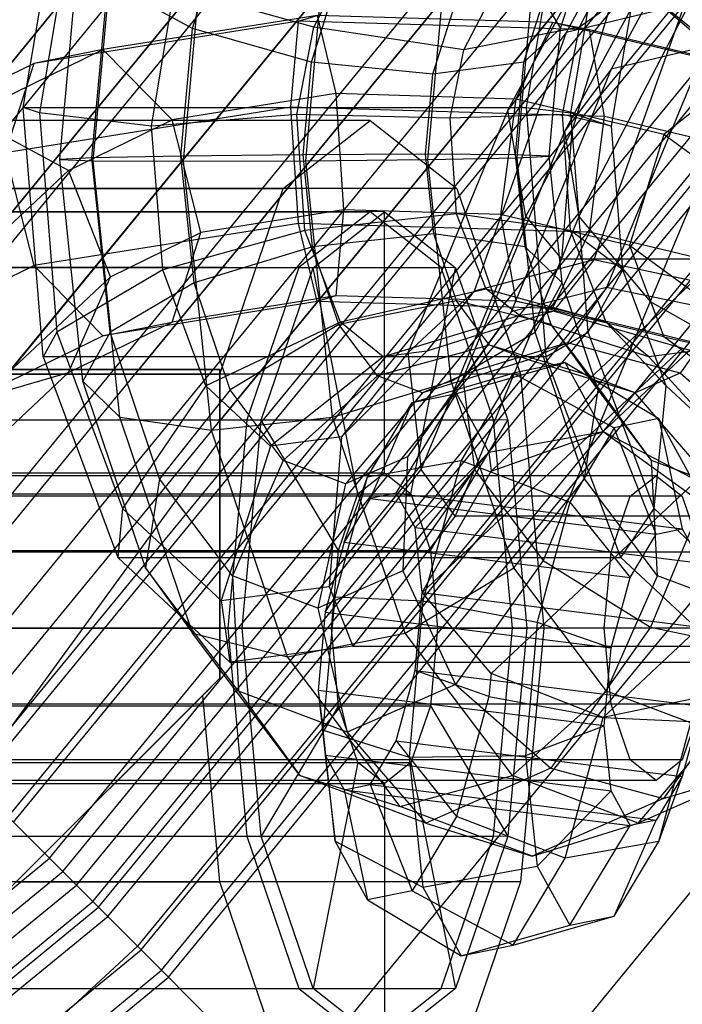
# Model space of a CAD drawing. Extents: x -1500 to 1500, y -3150 to 3150.
# Drawn here: x 298 to 319, y -303 to -271 of the extents above; entities that cross this region are included whole.
import ezdxf

# ---------------------------------------------------------------- set-up
doc = ezdxf.new("R2010")
doc.units = 0

msp = doc.modelspace()

# ---------------------------------------------------------------- linework, layer by layer
at = {"color": 4}
for p, q in [((286.08837, -286.08837, 616.689209), (336.404334, -224.77819, 616.689209)), ((336.404334, -224.77819, 647.639174), (289.033664, -282.499518, 647.639174)), ((286.967813, -286.967813, 644.636565), (337.43845, -225.469164, 644.636565)), ((286.967813, -286.967813, 619.691818), (337.43845, -225.469164, 619.691818)), ((288.31023, -288.31023, 615.736038), (339.016965, -226.523894, 615.736038)), ((339.016965, -226.523894, 648.592345), (293.079117, -282.499324, 648.592345)), ((288.758566, -288.758566, 645.404793), (339.544153, -226.87615, 645.404793)), ((288.758566, -288.758566, 618.92359), (339.544153, -226.87615, 618.92359)), ((290.620887, -290.620887, 615.414192), (341.734011, -228.339366, 615.414192)), ((290.620887, -290.620887, 645.664192), (341.734011, -228.339366, 645.664192)), ((290.620887, -290.620887, 618.664192), (341.734011, -228.339366, 618.664192)), ((341.734011, -228.339366, 648.914192), (297.286248, -282.499122, 648.914192)), ((292.483208, -292.483208, 645.404793), (343.923868, -229.802582, 645.404793)), ((292.483208, -292.483208, 618.92359), (343.923868, -229.802582, 618.92359)), ((292.931544, -292.931544, 615.736038), (344.451056, -230.154838, 615.736038)), ((344.451056, -230.154838, 648.592345), (301.493378, -282.498919, 648.592345)), ((294.273961, -294.273961, 644.636565), (346.029571, -231.209567, 644.636565)), ((294.273961, -294.273961, 619.691818), (346.029571, -231.209567, 619.691818)), ((295.153404, -295.153404, 616.689209), (347.063687, -231.900542, 616.689209)), ((347.063687, -231.900542, 647.639174), (304.151563, -284.189117, 647.639174)), ((295.924328, -295.924328, 643.389031), (347.970198, -232.506253, 643.389031)), ((295.924328, -295.924328, 620.939352), (347.970198, -232.506253, 620.939352)), ((297.201082, -297.201082, 646.091308), (349.471502, -233.509392, 646.091308)), ((297.201082, -297.201082, 618.237076), (349.471502, -233.509392, 618.237076)), ((297.370887, -297.370887, 641.710133), (349.671171, -233.642807, 641.710133)), ((297.370887, -297.370887, 622.61825), (349.671171, -233.642807, 622.61825)), ((298.558047, -298.558047, 639.66439), (351.067124, -234.575553, 639.66439)), ((298.558047, -298.558047, 624.663993), (351.067124, -234.575553, 624.663993)), ((298.995887, -298.995887, 644.00823), (351.581969, -234.919561, 644.00823)), ((298.995887, -298.995887, 620.320153), (351.581969, -234.919561, 620.320153)), ((299.440187, -299.440187, 637.330418), (352.10441, -235.268645, 637.330418)), ((299.440187, -299.440187, 626.997965), (352.10441, -235.268645, 626.997965)), ((299.983406, -299.983406, 634.797911), (352.743168, -235.69545, 634.797911)), ((299.983406, -299.983406, 629.530472), (352.743168, -235.69545, 629.530472)), ((300.166829, -300.166829, 632.164192), (352.95885, -235.839564, 632.164192)), ((300.468845, -300.468845, 641.469993), (353.313984, -236.076857, 641.469993)), ((300.468845, -300.468845, 622.85839), (353.313984, -236.076857, 622.85839)), ((301.563352, -301.563352, 638.574139), (354.600988, -236.936805, 638.574139)), ((301.563352, -301.563352, 625.754244), (354.600988, -236.936805, 625.754244)), ((302.237346, -302.237346, 635.431955), (355.393521, -237.466359, 635.431955)), ((302.237346, -302.237346, 628.896429), (355.393521, -237.466359, 628.896429)), ((302.464926, -302.464926, 632.164192), (355.661127, -237.645167, 632.164192)), ((309.090667, -274.325, 664.583566), (290.296814, -274.325, 671.423969)), ((306.239074, -276.559026, 656.748879), (309.090667, -274.325, 664.583566)), ((309.090667, -274.325, 664.583566), (311.942259, -276.559026, 672.418253)), ((287.445221, -276.559026, 663.589282), (306.239074, -276.559026, 656.748879)), ((311.942259, -276.559026, 672.418253), (293.148407, -276.559026, 679.258656)), ((304.151563, -282.6625, 651.01349), (306.239074, -276.559026, 656.748879)), ((311.942259, -276.559026, 672.418253), (314.02977, -282.6625, 678.153642)), ((290.296814, -277.325, 671.423969), (309.090667, -277.325, 664.583566)), ((309.090667, -277.325, 664.583566), (306.752104, -279.157103, 658.158418)), ((311.429229, -279.157103, 671.008714), (309.090667, -277.325, 664.583566)), ((287.958251, -279.157103, 664.998821), (306.752104, -279.157103, 658.158418)), ((292.635377, -279.157103, 677.849117), (311.429229, -279.157103, 671.008714)), ((306.752104, -279.157103, 658.158418), (305.040157, -284.1625, 653.454883)), ((313.141176, -284.1625, 675.712249), (311.429229, -279.157103, 671.008714)), ((304.151563, -282.498792, 651.01349), (285.35771, -282.499695, 657.853893)), ((285.35771, -282.6625, 657.853893), (304.151563, -282.6625, 651.01349)), ((314.02977, -282.6625, 678.153642), (295.235918, -282.6625, 684.994045)), ((297.286248, -282.499122, 648.914192), (301.493378, -282.498919, 648.592345)), ((301.493378, -282.498919, 648.592345), (304.151563, -282.498792, 647.966036)), ((304.151563, -282.498792, 651.01349), (304.151563, -282.6625, 651.01349)), ((304.151563, -284.189117, 647.639174), (304.151563, -282.498792, 647.966036)), ((304.151563, -282.498792, 647.966036), (304.151563, -282.498792, 651.01349)), ((304.151563, -282.6625, 651.01349), (304.151563, -292.646561, 651.01349)), ((314.02977, -282.6625, 678.153642), (314.793852, -291, 680.252941)), ((286.246305, -284.1625, 660.295286), (305.040157, -284.1625, 653.454883)), ((294.347324, -284.1625, 682.552652), (313.141176, -284.1625, 675.712249)), ((304.151563, -284.81563, 647.425701), (304.151563, -284.189117, 647.639174)), ((305.040157, -284.1625, 653.454883), (304.413541, -291, 651.733269)), ((313.767792, -291, 677.433863), (313.141176, -284.1625, 675.712249)), ((304.151563, -284.81563, 647.425701), (296.007718, -296.007718, 646.993387)), ((304.151563, -292.646561, 647.425701), (304.151563, -284.81563, 647.425701)), ((304.413541, -291, 651.733269), (285.619689, -291, 658.573672)), ((294.97394, -291, 684.274266), (313.767792, -291, 677.433863)), ((314.793852, -291, 680.252941), (296, -291, 687.093343)), ((304.413541, -291, 651.733269), (305.040157, -297.8375, 653.454883)), ((313.141176, -297.8375, 675.712249), (313.767792, -291, 677.433863)), ((314.793852, -291, 680.252941), (314.02977, -299.3375, 678.153642)), ((297.313021, -299.485102, 647.062679), (304.151563, -292.646561, 647.425701)), ((304.151563, -292.646561, 651.01349), (303.589855, -293.208268, 649.470211)), ((304.151563, -292.646561, 651.01349), (304.151563, -292.646561, 647.425701)), ((303.589855, -293.208268, 649.470211), (297.460623, -299.3375, 653.448792)), ((304.151563, -299.3375, 651.01349), (303.589855, -293.208268, 649.470211)), ((298.995887, -298.995887, 644.00823), (297.201082, -297.201082, 646.091308)), ((297.201082, -297.201082, 618.237076), (298.995887, -298.995887, 620.320153)), ((298.558047, -298.558047, 639.66439), (297.370887, -297.370887, 641.710133)), ((297.370887, -297.370887, 622.61825), (298.558047, -298.558047, 624.663993)), ((286.246305, -297.8375, 660.295286), (305.040157, -297.8375, 653.454883)), ((294.347324, -297.8375, 682.552652), (313.141176, -297.8375, 675.712249)), ((305.040157, -297.8375, 653.454883), (306.752104, -302.842897, 658.158418)), ((311.429229, -302.842897, 671.008714), (313.141176, -297.8375, 675.712249)), ((234.575553, -351.067124, 639.66439), (298.558047, -298.558047, 639.66439)), ((234.575553, -351.067124, 624.663993), (298.558047, -298.558047, 624.663993)), ((299.440187, -299.440187, 637.330418), (298.558047, -298.558047, 639.66439)), ((298.558047, -298.558047, 624.663993), (299.440187, -299.440187, 626.997965)), ((234.919561, -351.581969, 644.00823), (298.995887, -298.995887, 644.00823)), ((234.919561, -351.581969, 620.320153), (298.995887, -298.995887, 620.320153)), ((300.468845, -300.468845, 641.469993), (298.995887, -298.995887, 644.00823)), ((298.995887, -298.995887, 620.320153), (300.468845, -300.468845, 622.85839)), ((235.268645, -352.10441, 637.330418), (299.440187, -299.440187, 637.330418)), ((235.268645, -352.10441, 626.997965), (299.440187, -299.440187, 626.997965)), ((314.02977, -299.3375, 678.153642), (295.235918, -299.3375, 684.994045)), ((297.460623, -299.3375, 653.448792), (304.151563, -299.3375, 651.01349)), ((299.983406, -299.983406, 634.797911), (299.440187, -299.440187, 637.330418)), ((299.440187, -299.440187, 626.997965), (299.983406, -299.983406, 629.530472)), ((306.239074, -305.440974, 656.748879), (304.151563, -299.3375, 651.01349)), ((314.02977, -299.3375, 678.153642), (311.942259, -305.440974, 672.418253)), ((235.69545, -352.743168, 634.797911), (299.983406, -299.983406, 634.797911)), ((235.69545, -352.743168, 629.530472), (299.983406, -299.983406, 629.530472)), ((300.166829, -300.166829, 632.164192), (299.983406, -299.983406, 634.797911)), ((299.983406, -299.983406, 629.530472), (300.166829, -300.166829, 632.164192)), ((235.839564, -352.95885, 632.164192), (300.166829, -300.166829, 632.164192)), ((236.076857, -353.313984, 641.469993), (300.468845, -300.468845, 641.469993)), ((236.076857, -353.313984, 622.85839), (300.468845, -300.468845, 622.85839)), ((301.563352, -301.563352, 638.574139), (300.468845, -300.468845, 641.469993)), ((300.468845, -300.468845, 622.85839), (301.563352, -301.563352, 625.754244)), ((236.936805, -354.600988, 638.574139), (301.563352, -301.563352, 638.574139)), ((236.936805, -354.600988, 625.754244), (301.563352, -301.563352, 625.754244)), ((302.237346, -302.237346, 635.431955), (301.563352, -301.563352, 638.574139)), ((301.563352, -301.563352, 625.754244), (302.237346, -302.237346, 628.896429)), ((237.466359, -355.393521, 635.431955), (302.237346, -302.237346, 635.431955)), ((237.466359, -355.393521, 628.896429), (302.237346, -302.237346, 628.896429)), ((302.464926, -302.464926, 632.164192), (302.237346, -302.237346, 635.431955)), ((302.237346, -302.237346, 628.896429), (302.464926, -302.464926, 632.164192)), ((237.645167, -355.661127, 632.164192), (302.464926, -302.464926, 632.164192)), ((287.958251, -302.842897, 664.998821), (306.752104, -302.842897, 658.158418)), ((292.635377, -302.842897, 677.849117), (311.429229, -302.842897, 671.008714)), ((306.752104, -302.842897, 658.158418), (309.090667, -304.675, 664.583566)), ((309.090667, -304.675, 664.583566), (311.429229, -302.842897, 671.008714))]:
    msp.add_line(p, q, dxfattribs=at)
at = {"color": 0}
for p, q in [((341.734011, -228.339366, 672.164192), (290.620887, -290.620887, 672.164192)), ((341.734011, -228.339366, 592.164192), (290.620887, -290.620887, 592.164192)), ((348.222478, -232.674821, 671.395603), (296.138875, -296.138875, 671.395603)), ((348.222478, -232.674821, 592.93278), (296.138875, -296.138875, 592.93278)), ((354.461596, -236.843667, 669.119373), (301.444809, -301.444809, 669.119373)), ((354.461596, -236.843667, 595.20901), (301.444809, -301.444809, 595.20901)), ((360.211601, -240.685697, 665.422976), (306.334786, -306.334786, 665.422976)), ((360.211601, -240.685697, 598.905407), (306.334786, -306.334786, 598.905407)), ((365.251523, -244.053265, 660.448463), (310.620887, -310.620887, 660.448463)), ((365.251523, -244.053265, 603.87992), (310.620887, -310.620887, 603.87992)), ((319.757079, -263.620429, 728.108776), (315.526561, -271.434644, 720.539154)), ((321.609611, -264.142531, 729.373721), (317.007644, -272.642849, 721.139472)), ((297.69458, -273.901001, 697.782962), (299.006208, -266.052986, 700.129844)), ((315.529054, -266.052986, 690.895537), (314.217427, -273.901001, 688.548655)), ((313.616641, -273.987881, 724.624433), (317.757353, -266.339549, 732.033366)), ((302.953863, -275.659038, 687.794112), (303.755172, -266.769331, 689.227885)), ((319.834876, -266.640984, 732.20035), (315.479709, -274.685439, 724.407695)), ((299.382215, -267.175358, 701.901098), (298.229093, -274.074971, 699.837828)), ((299.995266, -275.64401, 690.699405), (300.75876, -267.173826, 692.065515)), ((306.978643, -275.64401, 686.796527), (307.742136, -267.173826, 688.162638)), ((315.687534, -274.074971, 690.080635), (316.840657, -267.175358, 692.143905)), ((303.252575, -271.298113, 702.529815), (304.384854, -267.721524, 704.55579)), ((315.348138, -271.298113, 695.769833), (316.480417, -267.721524, 697.795808)), ((317.905257, -267.52497, 733.17443), (315.720651, -274.671961, 731.135287)), ((298.895605, -275.602955, 694.733935), (299.555785, -268.278925, 695.915189)), ((310.991168, -275.602955, 687.973953), (311.651348, -268.278925, 689.155207)), ((307.236584, -271.254691, 705.705987), (308.290805, -269.243155, 707.592293)), ((315.965804, -271.254691, 700.82739), (317.020025, -269.243155, 702.713696)), ((299.949533, -275.546872, 698.816654), (300.468585, -269.788519, 699.745388)), ((303.252575, -271.298113, 702.529815), (300.468585, -269.788519, 699.745388)), ((301.904362, -274.509898, 703.667777), (302.661222, -269.981288, 705.022019)), ((307.236584, -271.254691, 705.705987), (302.661222, -269.981288, 705.022019)), ((307.161787, -272.403213, 703.522384), (307.984534, -269.804359, 704.994516)), ((313.916286, -275.546872, 691.0109), (314.435338, -269.788519, 691.939634)), ((314.145164, -272.403213, 699.619507), (314.967911, -269.804359, 701.091639)), ((314.435338, -269.788519, 691.939634), (315.348138, -271.298113, 695.769833)), ((319.918395, -269.824323, 734.546725), (315.948603, -277.475669, 727.443619)), ((317.780676, -269.981288, 696.572042), (315.965804, -271.254691, 700.82739)), ((317.023815, -274.509898, 695.217799), (317.780676, -269.981288, 696.572042)), ((318.087027, -270.03741, 742.535518), (324.166988, -275.276323, 741.722232)), ((323.981163, -274.806444, 740.224635), (318.087027, -270.03741, 742.535518)), ((311.148751, -272.807707, 702.457137), (311.858202, -270.566729, 703.726549)), ((312.166436, -272.006538, 704.27807), (312.980852, -270.452568, 705.735296)), ((319.420756, -270.500094, 717.258148), (315.526561, -271.434644, 720.539154)), ((319.420756, -270.500094, 717.258148), (316.439711, -278.90097, 711.924196)), ((307.349622, -270.874775, 706.536407), (300.31253, -271.997097, 703.452853)), ((306.735683, -271.06007, 710.309126), (307.349622, -270.874775, 706.536407)), ((315.084647, -271.106229, 705.900492), (307.349622, -270.874775, 706.536407)), ((307.349622, -270.874775, 706.536407), (307.963561, -273.441776, 703.765443)), ((306.735683, -271.06007, 710.309126), (298.039933, -272.446926, 706.498771)), ((302.874651, -275.490789, 701.853601), (303.252575, -271.298113, 702.529815)), ((307.161787, -272.403213, 703.522384), (303.252575, -271.298113, 702.529815)), ((306.481381, -273.889118, 712.873591), (306.735683, -271.06007, 710.309126)), ((306.680193, -274.126716, 704.710443), (307.236584, -271.254691, 705.705987)), ((316.293871, -271.346078, 709.523324), (306.735683, -271.06007, 710.309126)), ((312.166436, -272.006538, 704.27807), (307.236584, -271.254691, 705.705987)), ((315.965804, -271.254691, 700.82739), (312.166436, -272.006538, 704.27807)), ((315.084647, -271.106229, 705.900492), (313.875423, -273.618676, 703.279414)), ((315.348138, -271.298113, 695.769833), (314.145164, -272.403213, 699.619507)), ((314.970215, -275.490789, 695.093619), (315.348138, -271.298113, 695.769833)), ((316.293871, -271.346078, 709.523324), (315.084647, -271.106229, 705.900492)), ((321.445011, -272.629442, 701.7155), (315.084647, -271.106229, 705.900492)), ((315.409414, -274.126716, 699.831846), (315.965804, -271.254691, 700.82739)), ((316.794747, -274.197723, 712.025704), (316.293871, -271.346078, 709.523324)), ((324.153387, -273.228315, 704.35192), (316.293871, -271.346078, 709.523324)), ((315.526561, -271.434644, 720.539154), (312.507315, -279.928077, 715.136849)), ((315.526561, -271.434644, 720.539154), (313.616641, -273.987881, 724.624433)), ((295.858955, -274.17247, 697.476066), (300.31253, -271.997097, 703.452853)), ((300.31253, -271.997097, 703.452853), (298.039933, -272.446926, 706.498771)), ((302.585128, -274.299564, 701.408689), (300.31253, -271.997097, 703.452853)), ((311.716224, -274.243254, 703.47251), (312.166436, -272.006538, 704.27807)), ((320.123001, -271.895209, 718.514666), (316.857685, -279.806748, 712.672072)), ((320.123001, -271.895209, 718.514666), (317.007644, -272.642849, 721.139472)), ((321.689781, -272.135138, 735.519311), (318.288687, -280.265898, 729.43377)), ((292.53664, -275.135039, 699.113241), (298.039933, -272.446926, 706.498771)), ((298.039933, -272.446926, 706.498771), (297.098592, -275.385547, 708.762186)), ((306.887177, -275.449733, 703.031027), (307.161787, -272.403213, 703.522384)), ((311.148751, -272.807707, 702.457137), (307.161787, -272.403213, 703.522384)), ((314.145164, -272.403213, 699.619507), (311.148751, -272.807707, 702.457137)), ((317.007644, -272.642849, 721.139472), (313.720238, -280.607913, 715.25735)), ((313.870553, -275.449733, 699.12815), (314.145164, -272.403213, 699.619507)), ((317.007644, -272.642849, 721.139472), (315.479709, -274.685439, 724.407695)), ((321.445011, -272.629442, 701.7155), (318.736635, -274.782864, 700.080834)), ((310.911956, -275.434706, 702.033442), (311.148751, -272.807707, 702.457137)), ((307.963561, -273.441776, 703.765443), (302.585128, -274.299564, 701.408689)), ((313.875423, -273.618676, 703.279414), (307.963561, -273.441776, 703.765443)), ((307.963561, -273.441776, 703.765443), (308.217863, -277.257358, 703.619425)), ((313.875423, -273.618676, 703.279414), (313.374546, -277.411661, 703.195482)), ((318.736635, -274.782864, 700.080834), (313.875423, -273.618676, 703.279414)), ((306.481381, -273.889118, 712.873591), (297.098592, -275.385547, 708.762186)), ((298.229093, -274.074971, 699.837828), (297.69458, -273.901001, 697.782962)), ((298.343733, -282.089347, 698.944484), (297.69458, -273.901001, 697.782962)), ((297.69458, -273.901001, 697.782962), (314.217427, -273.901001, 688.548655)), ((316.794747, -274.197723, 712.025704), (306.481381, -273.889118, 712.873591)), ((306.735683, -277.7047, 712.727574), (306.481381, -273.889118, 712.873591)), ((314.217427, -273.901001, 688.548655), (315.687534, -274.074971, 690.080635)), ((314.217427, -273.901001, 688.548655), (314.866579, -282.089347, 689.710178)), ((299.18127, -275.962196, 696.840644), (295.858955, -274.17247, 697.476066)), ((298.229093, -274.074971, 699.837828), (298.799798, -281.273789, 700.858985)), ((301.904362, -274.509898, 703.667777), (298.229093, -274.074971, 699.837828)), ((306.680193, -274.126716, 704.710443), (301.904362, -274.509898, 703.667777)), ((306.940814, -277.94009, 705.176769), (306.680193, -274.126716, 704.710443)), ((311.716224, -274.243254, 703.47251), (306.680193, -274.126716, 704.710443)), ((313.616641, -273.987881, 724.624433), (310.329003, -281.953506, 718.741897)), ((315.409414, -274.126716, 699.831846), (311.716224, -274.243254, 703.47251)), ((311.924295, -277.39377, 703.844809), (311.716224, -274.243254, 703.47251)), ((314.202759, -277.475669, 728.419338), (313.616641, -273.987881, 724.624433)), ((315.670035, -277.94009, 700.298172), (315.409414, -274.126716, 699.831846)), ((317.023815, -274.509898, 695.217799), (315.409414, -274.126716, 699.831846)), ((316.258239, -281.273789, 691.101792), (315.687534, -274.074971, 690.080635)), ((315.687534, -274.074971, 690.080635), (317.023815, -274.509898, 695.217799)), ((316.293871, -277.990709, 711.941772), (316.794747, -274.197723, 712.025704)), ((325.275233, -276.228673, 706.445715), (316.794747, -274.197723, 712.025704)), ((299.18127, -275.962196, 696.840644), (302.585128, -274.299564, 701.408689)), ((302.278948, -279.234893, 704.33802), (301.904362, -274.509898, 703.667777)), ((303.526469, -278.005573, 701.563722), (302.585128, -274.299564, 701.408689)), ((317.398402, -279.234893, 695.888043), (317.023815, -274.509898, 695.217799)), ((315.479709, -274.685439, 724.407695), (312.131948, -282.796736, 718.417582)), ((314.202759, -277.475669, 728.419338), (315.720651, -274.671961, 731.135287)), ((315.720651, -274.671961, 731.135287), (315.372801, -278.870784, 729.414414)), ((315.479709, -274.685439, 724.407695), (315.948603, -277.475669, 727.443619)), ((318.736635, -274.782864, 700.080834), (317.614789, -278.427136, 700.405487)), ((321.24464, -276.622396, 695.02676), (318.736635, -274.782864, 700.080834)), ((297.098592, -275.385547, 708.762186), (298.039933, -279.091556, 708.917219)), ((299.949533, -275.546872, 698.816654), (298.895605, -275.602955, 694.733935)), ((302.874651, -275.490789, 701.853601), (299.949533, -275.546872, 698.816654)), ((300.545642, -281.273789, 699.883266), (299.949533, -275.546872, 698.816654)), ((306.887177, -275.449733, 703.031027), (302.874651, -275.490789, 701.853601)), ((303.30868, -279.660576, 702.630204), (302.874651, -275.490789, 701.853601)), ((310.911956, -275.434706, 702.033442), (306.887177, -275.449733, 703.031027)), ((307.202555, -278.479623, 703.595329), (306.887177, -275.449733, 703.031027)), ((311.183905, -278.047364, 702.520038), (310.911956, -275.434706, 702.033442)), ((313.870553, -275.449733, 699.12815), (310.911956, -275.434706, 702.033442)), ((310.991168, -275.602955, 687.973953), (313.916286, -275.546872, 691.0109)), ((314.185931, -278.479623, 699.692452), (313.870553, -275.449733, 699.12815)), ((314.970215, -275.490789, 695.093619), (313.870553, -275.449733, 699.12815)), ((313.916286, -275.546872, 691.0109), (314.970215, -275.490789, 695.093619)), ((314.512395, -281.273789, 692.077511), (313.916286, -275.546872, 691.0109)), ((315.404243, -279.660576, 695.870222), (314.970215, -275.490789, 695.093619)), ((299.653794, -282.887002, 696.090555), (298.895605, -275.602955, 694.733935)), ((298.895605, -275.602955, 694.733935), (299.995266, -275.64401, 690.699405)), ((300.872106, -284.067955, 692.268325), (299.995266, -275.64401, 690.699405)), ((299.995266, -275.64401, 690.699405), (302.953863, -275.659038, 687.794112)), ((302.953863, -275.659038, 687.794112), (306.978643, -275.64401, 686.796527)), ((303.874132, -284.500214, 689.440739), (302.953863, -275.659038, 687.794112)), ((306.978643, -275.64401, 686.796527), (310.991168, -275.602955, 687.973953)), ((307.855482, -284.067955, 688.365447), (306.978643, -275.64401, 686.796527)), ((311.749357, -282.887002, 689.330573), (310.991168, -275.602955, 687.973953)), ((299.18127, -275.962196, 696.840644), (291.51598, -283.165213, 677.050518)), ((300.557418, -279.455822, 697.579197), (299.18127, -275.962196, 696.840644)), ((309.560513, -277.33, 664.412556), (289.826968, -277.3, 671.594979)), ((308.217863, -277.257358, 703.619425), (303.526469, -278.005573, 701.563722)), ((311.924295, -277.39377, 703.844809), (306.940814, -277.94009, 705.176769)), ((307.222805, -279.161433, 657.989757), (309.560513, -277.33, 664.412556)), ((308.217863, -277.257358, 703.619425), (307.963561, -280.086406, 706.18389)), ((313.374546, -277.411661, 703.195482), (308.217863, -277.257358, 703.619425)), ((309.560513, -285.9, 664.412556), (309.560513, -277.33, 664.412556)), ((309.560513, -277.33, 664.412556), (311.898221, -279.161433, 670.835355)), ((310.772552, -285.786723, 722.281707), (314.202759, -277.475669, 728.419338)), ((312.898084, -279.868332, 705.5872), (311.924295, -277.39377, 703.844809)), ((315.670035, -277.94009, 700.298172), (311.924295, -277.39377, 703.844809)), ((315.948603, -277.475669, 727.443619), (312.518396, -285.786723, 721.305987)), ((317.614789, -278.427136, 700.405487), (313.374546, -277.411661, 703.195482)), ((313.374546, -277.411661, 703.195482), (313.875423, -280.263306, 705.697862)), ((314.202759, -277.475669, 728.419338), (315.372801, -278.870784, 729.414414)), ((315.948603, -277.475669, 727.443619), (318.288687, -280.265898, 729.43377)), ((306.735683, -277.7047, 712.727574), (298.039933, -279.091556, 708.917219)), ((307.349622, -280.271701, 709.956609), (306.735683, -277.7047, 712.727574)), ((316.293871, -277.990709, 711.941772), (306.735683, -277.7047, 712.727574)), ((316.751111, -284.540265, 668.990782), (324.049734, -277.681803, 687.834252)), ((300.557418, -279.455822, 697.579197), (303.526469, -278.005573, 701.563722)), ((306.940814, -277.94009, 705.176769), (302.278948, -279.234893, 704.33802)), ((302.585128, -280.944194, 703.827137), (303.526469, -278.005573, 701.563722)), ((308.113458, -280.948357, 707.274968), (306.940814, -277.94009, 705.176769)), ((311.183905, -278.047364, 702.520038), (307.202555, -278.479623, 703.595329)), ((311.923152, -280.247504, 703.842764), (311.183905, -278.047364, 702.520038)), ((314.185931, -278.479623, 699.692452), (311.183905, -278.047364, 702.520038)), ((315.084647, -280.503155, 709.320693), (316.293871, -277.990709, 711.941772)), ((316.842679, -280.948357, 702.396372), (315.670035, -277.94009, 700.298172)), ((317.398402, -279.234893, 695.888043), (315.670035, -277.94009, 700.298172)), ((324.153387, -279.872946, 706.770368), (316.293871, -277.990709, 711.941772)), ((307.202555, -278.479623, 703.595329), (303.30868, -279.660576, 702.630204)), ((308.059857, -281.031118, 705.12929), (307.202555, -278.479623, 703.595329)), ((315.043233, -281.031118, 701.226413), (314.185931, -278.479623, 699.692452)), ((315.404243, -279.660576, 695.870222), (314.185931, -278.479623, 699.692452)), ((319.802422, -280.031688, 695.997018), (317.614789, -278.427136, 700.405487)), ((317.614789, -278.427136, 700.405487), (318.736635, -281.427494, 702.499282)), ((313.062128, -285.847389, 669.681301), (320.727419, -278.644372, 689.471427)), ((292.53664, -281.779669, 701.531689), (298.039933, -279.091556, 708.917219)), ((298.039933, -279.091556, 708.917219), (300.31253, -281.394023, 706.873055)), ((315.372801, -278.870784, 729.414414), (311.885567, -287.320009, 723.174744)), ((316.439711, -278.90097, 711.924196), (312.507315, -279.928077, 715.136849)), ((316.439711, -278.90097, 711.924196), (315.110665, -280.58944, 709.546147)), ((315.372801, -278.870784, 729.414414), (331.895647, -278.870784, 720.180107)), ((321.236536, -279.928077, 710.258253), (316.439711, -278.90097, 711.924196)), ((307.222805, -279.161433, 657.989757), (287.48413, -279.135452, 665.158085)), ((311.898221, -279.161433, 670.835355), (292.169806, -279.135452, 678.031873)), ((302.278948, -279.234893, 704.33802), (298.799798, -281.273789, 700.858985)), ((303.696427, -283.039254, 706.8743), (302.278948, -279.234893, 704.33802)), ((305.511484, -284.165, 653.287942), (307.222805, -279.161433, 657.989757)), ((308.688361, -286.58327, 662.01634), (307.222805, -279.161433, 657.989757)), ((310.432664, -286.58327, 666.808772), (311.898221, -279.161433, 670.835355)), ((311.898221, -279.161433, 670.835355), (313.609541, -284.165, 675.53717)), ((316.258239, -281.273789, 691.101792), (317.398402, -279.234893, 695.888043)), ((318.81588, -283.039254, 698.424322), (317.398402, -279.234893, 695.888043)), ((292.006915, -287.490667, 675.503642), (300.557418, -279.455822, 697.579197)), ((299.18127, -282.606827, 699.259092), (300.557418, -279.455822, 697.579197)), ((303.30868, -279.660576, 702.630204), (300.545642, -281.273789, 699.883266)), ((304.488514, -283.171989, 704.741268), (303.30868, -279.660576, 702.630204)), ((314.512395, -281.273789, 692.077511), (315.404243, -279.660576, 695.870222)), ((316.584077, -283.171989, 697.981286), (315.404243, -279.660576, 695.870222)), ((307.963561, -280.086406, 706.18389), (302.585128, -280.944194, 703.827137)), ((307.963561, -280.086406, 706.18389), (307.349622, -280.271701, 709.956609)), ((313.875423, -280.263306, 705.697862), (307.963561, -280.086406, 706.18389)), ((312.898084, -279.868332, 705.5872), (308.113458, -280.948357, 707.274968)), ((312.507315, -279.928077, 715.136849), (310.329003, -281.953506, 718.741897)), ((312.507315, -279.928077, 715.136849), (310.951148, -281.90509, 712.352416)), ((314.00026, -280.734645, 707.559312), (312.898084, -279.868332, 705.5872)), ((316.842679, -280.948357, 702.396372), (312.898084, -279.868332, 705.5872)), ((316.857685, -279.806748, 712.672072), (313.720238, -280.607913, 715.25735)), ((316.857685, -279.806748, 712.672072), (315.57322, -281.623338, 710.373792)), ((320.703614, -280.607913, 711.354472), (316.857685, -279.806748, 712.672072)), ((307.349622, -280.271701, 709.956609), (300.31253, -281.394023, 706.873055)), ((315.084647, -280.503155, 709.320693), (307.349622, -280.271701, 709.956609)), ((311.923152, -280.247504, 703.842764), (308.059857, -281.031118, 705.12929)), ((313.017034, -281.699821, 705.800035), (311.923152, -280.247504, 703.842764)), ((315.043233, -281.031118, 701.226413), (311.923152, -280.247504, 703.842764)), ((318.736635, -281.427494, 702.499282), (313.875423, -280.263306, 705.697862)), ((313.875423, -280.263306, 705.697862), (315.084647, -280.503155, 709.320693)), ((318.288687, -280.265898, 729.43377), (314.776035, -288.77671, 723.14862)), ((318.288687, -280.265898, 729.43377), (321.872938, -282.308489, 729.844889)), ((314.00026, -280.734645, 707.559312), (309.513783, -282.093051, 709.780556)), ((315.110665, -280.58944, 709.546147), (310.951148, -281.90509, 712.352416)), ((313.720238, -280.607913, 715.25735), (312.131948, -282.796736, 718.417582)), ((313.720238, -280.607913, 715.25735), (312.292827, -282.626666, 712.703299)), ((315.110665, -280.58944, 709.546147), (314.00026, -280.734645, 707.559312)), ((318.243004, -282.093051, 704.901959), (314.00026, -280.734645, 707.559312)), ((321.445011, -282.026368, 705.135702), (315.084647, -280.503155, 709.320693)), ((319.680368, -281.90509, 707.473819), (315.110665, -280.58944, 709.546147)), ((320.703614, -280.607913, 711.354472), (319.276204, -282.626666, 708.800421)), ((299.18127, -282.606827, 699.259092), (302.585128, -280.944194, 703.827137)), ((300.31253, -281.394023, 706.873055), (302.585128, -280.944194, 703.827137)), ((308.113458, -280.948357, 707.274968), (303.696427, -283.039254, 706.8743)), ((308.059857, -281.031118, 705.12929), (304.488514, -283.171989, 704.741268)), ((309.328427, -282.715364, 707.39913), (308.059857, -281.031118, 705.12929)), ((309.513783, -282.093051, 709.780556), (308.113458, -280.948357, 707.274968)), ((316.311804, -282.715364, 703.496253), (315.043233, -281.031118, 701.226413)), ((316.584077, -283.171989, 697.981286), (315.043233, -281.031118, 701.226413)), ((318.243004, -282.093051, 704.901959), (316.842679, -280.948357, 702.396372)), ((318.81588, -283.039254, 698.424322), (316.842679, -280.948357, 702.396372)), ((295.858955, -283.569396, 700.896267), (300.31253, -281.394023, 706.873055)), ((298.799798, -281.273789, 700.858985), (298.343733, -282.089347, 698.944484)), ((298.799798, -281.273789, 700.858985), (300.959413, -287.069964, 704.723161)), ((300.545642, -281.273789, 699.883266), (299.653794, -282.887002, 696.090555)), ((302.166063, -286.096474, 702.782668), (300.545642, -281.273789, 699.883266)), ((311.749357, -282.887002, 689.330573), (314.512395, -281.273789, 692.077511)), ((316.132816, -286.096474, 694.976913), (314.512395, -281.273789, 692.077511)), ((314.866579, -282.089347, 689.710178), (316.258239, -281.273789, 691.101792)), ((318.417854, -287.069964, 694.965968), (316.258239, -281.273789, 691.101792)), ((313.017034, -281.699821, 705.800035), (309.328427, -282.715364, 707.39913)), ((315.57322, -281.623338, 710.373792), (312.292827, -282.626666, 712.703299)), ((314.29884, -282.182977, 708.093557), (313.017034, -281.699821, 705.800035)), ((316.311804, -282.715364, 703.496253), (313.017034, -281.699821, 705.800035)), ((315.57322, -281.623338, 710.373792), (314.29884, -282.182977, 708.093557)), ((319.276204, -282.626666, 708.800421), (315.57322, -281.623338, 710.373792)), ((321.24464, -283.267026, 697.445208), (318.736635, -281.427494, 702.499282)), ((318.736635, -281.427494, 702.499282), (321.445011, -282.026368, 705.135702)), ((310.951148, -281.90509, 712.352416), (308.15233, -284.718833, 714.8472)), ((310.329003, -281.953506, 718.741897), (308.15233, -284.718833, 714.8472)), ((310.951148, -281.90509, 712.352416), (309.513783, -282.093051, 709.780556)), ((310.329003, -281.953506, 718.741897), (310.772552, -285.786723, 722.281707)), ((319.351271, -281.795377, 691.151321), (310.800767, -289.830222, 669.075766)), ((319.680368, -281.90509, 707.473819), (318.243004, -282.093051, 704.901959)), ((298.343733, -282.089347, 698.944484), (300.800202, -288.682248, 703.339819)), ((314.866579, -282.089347, 689.710178), (298.343733, -282.089347, 698.944484)), ((309.513783, -282.093051, 709.780556), (305.821696, -285.023605, 710.677022)), ((314.29884, -282.182977, 708.093557), (310.814933, -283.275678, 710.058919)), ((311.926477, -283.29067, 665.430308), (315.49923, -282.277134, 664.506815)), ((315.49923, -282.277134, 664.506815), (313.78913, -282.625154, 659.633484)), ((317.79831, -283.275678, 706.156042), (314.29884, -282.182977, 708.093557)), ((317.323049, -288.682248, 694.105512), (314.866579, -282.089347, 689.710178)), ((316.751111, -284.540265, 668.990782), (315.49923, -282.277134, 664.506815)), ((315.49923, -282.277134, 664.506815), (318.571107, -284.117827, 663.157711)), ((320.94115, -285.023605, 702.227045), (318.243004, -282.093051, 704.901959)), ((321.872938, -282.308489, 729.844889), (318.299932, -290.965532, 723.451748)), ((291.51598, -289.809843, 679.468966), (299.18127, -282.606827, 699.259092)), ((295.858955, -283.569396, 700.896267), (299.18127, -282.606827, 699.259092)), ((312.292827, -282.626666, 712.703299), (310.314003, -285.367812, 715.164753)), ((310.466815, -283.587723, 661.27066), (313.78913, -282.625154, 659.633484)), ((312.292827, -282.626666, 712.703299), (310.814933, -283.275678, 710.058919)), ((313.78913, -282.625154, 659.633484), (312.079029, -285.491072, 655.676593)), ((313.78913, -282.625154, 659.633484), (317.111445, -284.414881, 658.998062)), ((319.276204, -282.626666, 708.800421), (317.79831, -283.275678, 706.156042)), ((322.409566, -285.367812, 708.404771), (319.276204, -282.626666, 708.800421)), ((301.714802, -289.020958, 699.778295), (299.653794, -282.887002, 696.090555)), ((299.653794, -282.887002, 696.090555), (300.872106, -284.067955, 692.268325)), ((309.328427, -282.715364, 707.39913), (306.234344, -285.489879, 707.865062)), ((307.855482, -284.067955, 688.365447), (311.749357, -282.887002, 689.330573)), ((310.814933, -283.275678, 710.058919), (309.328427, -282.715364, 707.39913)), ((312.131948, -282.796736, 718.417582), (310.314003, -285.367812, 715.164753)), ((313.810365, -289.020958, 693.018313), (311.749357, -282.887002, 689.330573)), ((312.131948, -282.796736, 718.417582), (312.518396, -285.786723, 721.305987)), ((317.79831, -283.275678, 706.156042), (316.311804, -282.715364, 703.496253)), ((318.329907, -285.489879, 701.10508), (316.311804, -282.715364, 703.496253)), ((303.696427, -283.039254, 706.8743), (300.959413, -287.069964, 704.723161)), ((304.488514, -283.171989, 704.741268), (302.166063, -286.096474, 702.782668)), ((305.821696, -285.023605, 710.677022), (303.696427, -283.039254, 706.8743)), ((306.234344, -285.489879, 707.865062), (304.488514, -283.171989, 704.741268)), ((310.814933, -283.275678, 710.058919), (308.280099, -286.260993, 711.525511)), ((309.945717, -286.564718, 665.38722), (311.926477, -283.29067, 665.430308)), ((310.466815, -283.587723, 661.27066), (311.926477, -283.29067, 665.430308)), ((311.926477, -283.29067, 665.430308), (312.995024, -285.222373, 669.257613)), ((316.132816, -286.096474, 694.976913), (316.584077, -283.171989, 697.981286)), ((318.329907, -285.489879, 701.10508), (316.584077, -283.171989, 697.981286)), ((320.375663, -286.260993, 704.765529), (317.79831, -283.275678, 706.156042)), ((318.417854, -287.069964, 694.965968), (318.81588, -283.039254, 698.424322)), ((320.94115, -285.023605, 702.227045), (318.81588, -283.039254, 698.424322)), ((309.007152, -286.033937, 657.893242), (310.466815, -283.587723, 661.27066)), ((310.466815, -283.587723, 661.27066), (309.090667, -286.738728, 662.950554)), ((305.511484, -284.165, 653.287942), (285.769053, -284.15, 660.445951)), ((313.609541, -284.165, 675.53717), (293.884882, -284.15, 682.744007)), ((303.255646, -291.16183, 696.533168), (300.872106, -284.067955, 692.268325)), ((300.872106, -284.067955, 692.268325), (303.874132, -284.500214, 689.440739)), ((303.874132, -284.500214, 689.440739), (307.855482, -284.067955, 688.365447)), ((304.885097, -291, 651.566958), (305.511484, -284.165, 653.287942)), ((308.049902, -288.45, 660.262188), (305.511484, -284.165, 653.287942)), ((310.239023, -291.16183, 692.630291), (307.855482, -284.067955, 688.365447)), ((311.071123, -288.45, 668.562924), (313.609541, -284.165, 675.53717)), ((313.609541, -284.165, 675.53717), (314.235928, -291, 677.258154)), ((318.571107, -284.117827, 663.157711), (317.111445, -284.414881, 658.998062)), ((319.639654, -286.04953, 666.985015), (318.571107, -284.117827, 663.157711)), ((318.571107, -284.117827, 663.157711), (319.342643, -287.734496, 662.173282)), ((306.375728, -291.945443, 693.916817), (303.874132, -284.500214, 689.440739)), ((312.995024, -285.222373, 669.257613), (316.751111, -284.540265, 668.990782)), ((313.062128, -285.847389, 669.681301), (316.751111, -284.540265, 668.990782)), ((317.111445, -284.414881, 658.998062), (315.651782, -286.861095, 655.620645)), ((316.751111, -284.540265, 668.990782), (319.706759, -286.674547, 667.408704)), ((316.751111, -284.540265, 668.990782), (319.639654, -286.04953, 666.985015)), ((318.487593, -287.908506, 659.736616), (317.111445, -284.414881, 658.998062)), ((308.15233, -284.718833, 714.8472), (305.821696, -285.023605, 710.677022)), ((308.15233, -284.718833, 714.8472), (307.748253, -289.628906, 716.870359)), ((305.821696, -285.023605, 710.677022), (304.197391, -290.093244, 710.51684)), ((310.571657, -287.696284, 667.629203), (312.995024, -285.222373, 669.257613)), ((312.995024, -285.222373, 669.257613), (313.062128, -285.847389, 669.681301)), ((306.234344, -285.489879, 707.865062), (304.56384, -289.279936, 707.072985)), ((308.280099, -286.260993, 711.525511), (306.234344, -285.489879, 707.865062)), ((310.314003, -285.367812, 715.164753), (308.280099, -286.260993, 711.525511)), ((309.007152, -286.033937, 657.893242), (312.079029, -285.491072, 655.676593)), ((310.314003, -285.367812, 715.164753), (310.166973, -289.112285, 717.09861)), ((312.079029, -285.491072, 655.676593), (310.827148, -290.106969, 653.696388)), ((312.079029, -285.491072, 655.676593), (315.651782, -286.861095, 655.620645)), ((320.727419, -285.289002, 691.889875), (313.062128, -292.492019, 672.099749)), ((320.375663, -286.260993, 704.765529), (318.329907, -285.489879, 701.10508)), ((318.530593, -289.279936, 699.26723), (318.329907, -285.489879, 701.10508)), ((289.826968, -285.9, 671.594979), (309.560513, -285.9, 664.412556)), ((307.748253, -289.628906, 716.870359), (310.772552, -285.786723, 722.281707)), ((308.688361, -286.58327, 662.01634), (309.560513, -285.9, 664.412556)), ((309.560513, -285.9, 664.412556), (310.432664, -286.58327, 666.808772)), ((312.518396, -285.786723, 721.305987), (310.166973, -289.112285, 717.09861)), ((311.885567, -287.320009, 723.174744), (310.772552, -285.786723, 722.281707)), ((310.800767, -289.830222, 669.075766), (313.062128, -285.847389, 669.681301)), ((312.518396, -285.786723, 721.305987), (314.776035, -288.77671, 723.14862)), ((318.487593, -286, 661.163365), (280.899888, -286, 674.84417)), ((302.166063, -286.096474, 702.782668), (301.714802, -289.020958, 699.778295)), ((304.56384, -289.279936, 707.072985), (302.166063, -286.096474, 702.782668)), ((307.938605, -289.973852, 656.203031), (309.007152, -286.033937, 657.893242)), ((308.235616, -288.171687, 660.972108), (309.007152, -286.033937, 657.893242)), ((313.810365, -289.020958, 693.018313), (316.132816, -286.096474, 694.976913)), ((318.530593, -289.279936, 699.26723), (316.132816, -286.096474, 694.976913)), ((317.632542, -286.669873, 658.814133), (318.487593, -286, 661.163365)), ((318.487593, -286, 661.163365), (319.342643, -286.669873, 663.512596)), ((308.280099, -286.260993, 711.525511), (307.373545, -290.339009, 712.10036)), ((309.945717, -286.564718, 665.38722), (309.090667, -286.738728, 662.950554)), ((310.571657, -287.696284, 667.629203), (309.945717, -286.564718, 665.38722)), ((309.945717, -286.564718, 665.38722), (319.342643, -287.734496, 662.173282)), ((317.632542, -286.669873, 658.814133), (280.044838, -286.669873, 672.494939)), ((319.342643, -286.669873, 663.512596), (281.754938, -286.669873, 677.193402)), ((288.954816, -286.58327, 669.198763), (308.688361, -286.58327, 662.01634)), ((290.699119, -286.58327, 673.991195), (310.432664, -286.58327, 666.808772)), ((308.049902, -288.45, 660.262188), (308.688361, -286.58327, 662.01634)), ((309.090667, -286.738728, 662.950554), (308.235616, -288.171687, 660.972108)), ((309.090667, -286.738728, 662.950554), (318.487593, -287.908506, 659.736616)), ((310.432664, -286.58327, 666.808772), (311.071123, -288.45, 668.562924)), ((315.651782, -286.861095, 655.620645), (314.583236, -290.801009, 653.930434)), ((315.651782, -286.861095, 655.620645), (317.632542, -289.341465, 657.75817)), ((317.006602, -288.5, 657.094376), (317.632542, -286.669873, 658.814133)), ((319.342643, -286.669873, 663.512596), (319.968583, -288.5, 665.232353)), ((300.959413, -287.069964, 704.723161), (300.800202, -288.682248, 703.339819)), ((300.959413, -287.069964, 704.723161), (304.197391, -290.093244, 710.51684)), ((316.751111, -293.937191, 672.410983), (324.049734, -287.078729, 691.254453)), ((317.323049, -288.682248, 694.105512), (318.417854, -287.069964, 694.965968)), ((321.655832, -290.093244, 700.759647), (318.417854, -287.069964, 694.965968)), ((311.885567, -287.320009, 723.174744), (308.522217, -291.592935, 717.156737)), ((328.408414, -287.320009, 713.940437), (311.885567, -287.320009, 723.174744)), ((310.800767, -289.830222, 669.075766), (310.571657, -287.696284, 667.629203)), ((310.571657, -287.696284, 667.629203), (319.968583, -288.866061, 664.415265)), ((318.487593, -287.908506, 659.736616), (319.342643, -287.734496, 662.173282)), ((319.342643, -287.734496, 662.173282), (319.968583, -288.866061, 664.415265)), ((308.235616, -288.171687, 660.972108), (307.609676, -290.479636, 659.982006)), ((308.235616, -288.171687, 660.972108), (317.632542, -289.341465, 657.75817)), ((317.632542, -289.341465, 657.75817), (318.487593, -287.908506, 659.736616)), ((317.006602, -288.5, 657.094376), (279.418897, -288.5, 670.775182)), ((319.968583, -288.5, 665.232353), (282.380879, -288.5, 678.913159)), ((288.316357, -288.45, 667.444611), (308.049902, -288.45, 660.262188)), ((291.337578, -288.45, 675.745347), (311.071123, -288.45, 668.562924)), ((307.81621, -291, 659.620124), (308.049902, -288.45, 660.262188)), ((311.071123, -288.45, 668.562924), (311.304816, -291, 669.204988)), ((316.777492, -291, 656.464902), (317.006602, -288.5, 657.094376)), ((300.800202, -288.682248, 703.339819), (317.323049, -288.682248, 694.105512)), ((304.483263, -292.1211, 709.929881), (300.800202, -288.682248, 703.339819)), ((314.776035, -288.77671, 723.14862), (311.891133, -292.856759, 717.986694)), ((314.776035, -288.77671, 723.14862), (318.299932, -290.965532, 723.451748)), ((317.323049, -288.682248, 694.105512), (321.00611, -292.1211, 700.695574)), ((304.764527, -293.069994, 705.235134), (301.714802, -289.020958, 699.778295)), ((301.714802, -289.020958, 699.778295), (303.255646, -291.16183, 696.533168)), ((310.166973, -289.112285, 717.09861), (307.373545, -290.339009, 712.10036)), ((310.166973, -289.112285, 717.09861), (311.891133, -292.856759, 717.986694)), ((310.239023, -291.16183, 692.630291), (313.810365, -289.020958, 693.018313)), ((316.86009, -293.069994, 698.475153), (313.810365, -289.020958, 693.018313)), ((307.373545, -290.339009, 712.10036), (304.56384, -289.279936, 707.072985)), ((304.56384, -289.279936, 707.072985), (304.764527, -293.069994, 705.235134)), ((316.86009, -293.069994, 698.475153), (318.530593, -289.279936, 699.26723)), ((317.006602, -291.649413, 656.768068), (317.632542, -289.341465, 657.75817)), ((321.340299, -290.339009, 704.294606), (318.530593, -289.279936, 699.26723)), ((304.197391, -290.093244, 710.51684), (307.748253, -289.628906, 716.870359)), ((307.748253, -289.628906, 716.870359), (308.522217, -291.592935, 717.156737)), ((304.197391, -290.093244, 710.51684), (304.483263, -292.1211, 709.929881)), ((307.54749, -294.351769, 656.652918), (307.938605, -289.973852, 656.203031)), ((307.609676, -290.479636, 659.982006), (307.938605, -289.973852, 656.203031)), ((307.938605, -289.973852, 656.203031), (310.827148, -290.106969, 653.696388)), ((310.827148, -290.106969, 653.696388), (310.368928, -295.236018, 654.223463)), ((310.571657, -292.394747, 669.339303), (310.800767, -289.830222, 669.075766)), ((313.062128, -292.492019, 672.099749), (310.800767, -289.830222, 669.075766)), ((310.800767, -289.830222, 669.075766), (320.197693, -291, 665.861828)), ((310.827148, -290.106969, 653.696388), (314.583236, -290.801009, 653.930434)), ((307.373545, -290.339009, 712.10036), (308.338182, -294.417024, 711.629437)), ((307.609676, -290.479636, 659.982006), (307.380566, -293.04416, 660.245544)), ((307.609676, -290.479636, 659.982006), (317.006602, -291.649413, 656.768068)), ((316.777492, -291, 656.464902), (279.189787, -291, 670.145707)), ((320.197693, -291, 665.861828), (282.609989, -291, 679.542633)), ((304.885097, -291, 651.566958), (285.141292, -291, 658.72119)), ((288.082665, -291, 666.802547), (307.81621, -291, 659.620124)), ((291.571271, -291, 676.387411), (311.304816, -291, 669.204988)), ((314.235928, -291, 677.258154), (294.512644, -291, 684.468768)), ((305.511484, -297.835, 653.287942), (304.885097, -291, 651.566958)), ((307.81621, -291, 659.620124), (304.885097, -291, 651.566958)), ((308.049902, -293.55, 660.262188), (307.81621, -291, 659.620124)), ((311.304816, -291, 669.204988), (311.071123, -293.55, 668.562924)), ((311.304816, -291, 669.204988), (314.235928, -291, 677.258154)), ((314.235928, -291, 677.258154), (313.609541, -297.835, 675.53717)), ((314.583236, -290.801009, 653.930434), (314.19212, -295.178927, 654.380321)), ((314.583236, -290.801009, 653.930434), (317.006602, -291.649413, 656.768068)), ((318.299932, -290.965532, 723.451748), (315.024495, -295.597905, 717.591044)), ((317.006602, -293.5, 657.094376), (316.777492, -291, 656.464902)), ((318.299932, -290.965532, 723.451748), (322.145861, -291.766697, 722.134148)), ((306.78263, -295.844508, 702.843962), (303.255646, -291.16183, 696.533168)), ((303.255646, -291.16183, 696.533168), (306.375728, -291.945443, 693.916817)), ((306.375728, -291.945443, 693.916817), (310.239023, -291.16183, 692.630291)), ((313.766006, -295.844508, 698.941084), (310.239023, -291.16183, 692.630291)), ((308.522217, -291.592935, 717.156737), (304.483263, -292.1211, 709.929881)), ((308.522217, -291.592935, 717.156737), (325.045063, -291.592935, 707.92243)), ((316.777492, -294.213938, 657.031606), (317.006602, -291.649413, 656.768068)), ((310.0774, -296.860051, 700.54018), (306.375728, -291.945443, 693.916817)), ((322.145861, -291.766697, 722.134148), (318.727479, -296.601233, 716.017674)), ((304.483263, -292.1211, 709.929881), (321.00611, -292.1211, 700.695574)), ((309.945717, -294.702695, 668.349201), (310.571657, -292.394747, 669.339303)), ((312.995024, -293.243151, 672.176937), (310.571657, -292.394747, 669.339303)), ((310.571657, -292.394747, 669.339303), (319.968583, -293.564525, 666.125365)), ((313.062128, -292.492019, 672.099749), (312.995024, -293.243151, 672.176937)), ((316.751111, -293.937191, 672.410983), (313.062128, -292.492019, 672.099749)), ((311.891133, -292.856759, 717.986694), (308.338182, -294.417024, 711.629437)), ((311.891133, -292.856759, 717.986694), (315.024495, -295.597905, 717.591044)), ((308.338182, -294.417024, 711.629437), (304.764527, -293.069994, 705.235134)), ((304.764527, -293.069994, 705.235134), (306.78263, -295.844508, 702.843962)), ((307.380566, -293.04416, 660.245544), (307.54749, -294.351769, 656.652918)), ((307.380566, -293.04416, 660.245544), (307.609676, -295.178099, 661.692107)), ((316.777492, -294.213938, 657.031606), (307.380566, -293.04416, 660.245544)), ((312.995024, -293.243151, 672.176937), (311.926477, -297.183065, 670.486727)), ((312.995024, -293.243151, 672.176937), (316.751111, -293.937191, 672.410983)), ((313.766006, -295.844508, 698.941084), (316.86009, -293.069994, 698.475153)), ((319.706759, -293.319177, 669.827152), (316.751111, -293.937191, 672.410983)), ((320.433745, -294.417024, 704.869455), (316.86009, -293.069994, 698.475153)), ((317.006602, -293.5, 657.094376), (279.418897, -293.5, 670.775182)), ((319.968583, -293.5, 665.232353), (282.380879, -293.5, 678.913159)), ((288.316357, -293.55, 667.444611), (308.049902, -293.55, 660.262188)), ((291.337578, -293.55, 675.745347), (311.071123, -293.55, 668.562924)), ((308.049902, -293.55, 660.262188), (305.511484, -297.835, 653.287942)), ((308.688361, -295.41673, 662.01634), (308.049902, -293.55, 660.262188)), ((311.071123, -293.55, 668.562924), (310.432664, -295.41673, 666.808772)), ((311.071123, -293.55, 668.562924), (313.609541, -297.835, 675.53717)), ((317.632542, -295.330127, 658.814133), (317.006602, -293.5, 657.094376)), ((319.968583, -293.5, 665.232353), (319.342643, -295.330127, 663.512596)), ((319.968583, -293.564525, 666.125365), (319.342643, -295.872473, 665.135263)), ((315.49923, -298.553088, 670.430778), (316.751111, -293.937191, 672.410983)), ((316.751111, -293.937191, 672.410983), (319.639654, -294.070309, 669.90434)), ((314.19212, -295.178927, 654.380321), (316.777492, -294.213938, 657.031606)), ((317.006602, -296.347877, 658.478169), (316.777492, -294.213938, 657.031606)), ((318.571107, -298.010223, 668.214129), (319.639654, -294.070309, 669.90434)), ((307.938605, -297.99463, 659.122356), (307.54749, -294.351769, 656.652918)), ((307.54749, -294.351769, 656.652918), (310.368928, -295.236018, 654.223463)), ((308.338182, -294.417024, 711.629437), (310.915534, -297.402339, 710.238924)), ((317.898911, -297.402339, 706.336047), (320.433745, -294.417024, 704.869455)), ((309.090667, -296.135654, 666.370755), (309.945717, -294.702695, 668.349201)), ((309.945717, -294.702695, 668.349201), (311.926477, -297.183065, 670.486727)), ((309.945717, -294.702695, 668.349201), (319.342643, -295.872473, 665.135263)), ((307.609676, -295.178099, 661.692107), (307.938605, -297.99463, 659.122356)), ((307.609676, -295.178099, 661.692107), (308.235616, -296.309664, 663.93409)), ((307.609676, -295.178099, 661.692107), (317.006602, -296.347877, 658.478169)), ((310.368928, -295.236018, 654.223463), (314.19212, -295.178927, 654.380321)), ((310.368928, -295.236018, 654.223463), (310.827148, -299.503895, 657.11659)), ((314.19212, -295.178927, 654.380321), (314.583236, -298.821788, 656.849758)), ((317.632542, -295.330127, 658.814133), (280.044838, -295.330127, 672.494939)), ((319.342643, -295.330127, 663.512596), (281.754938, -295.330127, 677.193402)), ((288.954816, -295.41673, 669.198763), (308.688361, -295.41673, 662.01634)), ((290.699119, -295.41673, 673.991195), (310.432664, -295.41673, 666.808772)), ((308.688361, -295.41673, 662.01634), (307.222805, -302.838567, 657.989757)), ((309.560513, -296.1, 664.412556), (308.688361, -295.41673, 662.01634)), ((310.432664, -295.41673, 666.808772), (309.560513, -296.1, 664.412556)), ((310.432664, -295.41673, 666.808772), (311.898221, -302.838567, 670.835355)), ((315.024495, -295.597905, 717.591044), (310.915534, -297.402339, 710.238924)), ((315.024495, -295.597905, 717.591044), (318.727479, -296.601233, 716.017674)), ((318.487593, -296, 661.163365), (317.632542, -295.330127, 658.814133)), ((322.007872, -295.597905, 713.688167), (317.898911, -297.402339, 706.336047)), ((319.342643, -295.330127, 663.512596), (318.487593, -296, 661.163365)), ((318.727479, -296.601233, 716.017674), (322.007872, -295.597905, 713.688167)), ((310.915534, -297.402339, 710.238924), (306.78263, -295.844508, 702.843962)), ((306.78263, -295.844508, 702.843962), (310.0774, -296.860051, 700.54018)), ((310.0774, -296.860051, 700.54018), (313.766006, -295.844508, 698.941084)), ((317.898911, -297.402339, 706.336047), (313.766006, -295.844508, 698.941084)), ((319.342643, -295.872473, 665.135263), (318.487593, -297.305432, 663.156817)), ((318.571107, -298.010223, 668.214129), (319.342643, -295.872473, 665.135263)), ((318.487593, -296, 661.163365), (280.899888, -296, 674.84417)), ((289.826968, -296.1, 671.594979), (309.560513, -296.1, 664.412556)), ((301.444809, -301.444809, 669.119373), (296.138875, -296.138875, 671.395603)), ((296.138875, -296.138875, 592.93278), (301.444809, -301.444809, 595.20901)), ((308.235616, -296.309664, 663.93409), (309.090667, -296.135654, 666.370755)), ((309.090667, -296.135654, 666.370755), (310.466815, -299.629279, 667.109309)), ((309.090667, -296.135654, 666.370755), (318.487593, -297.305432, 663.156817)), ((309.560513, -296.1, 664.412556), (309.560513, -304.67, 664.412556)), ((308.235616, -296.309664, 663.93409), (309.007152, -299.926333, 662.94966)), ((308.235616, -296.309664, 663.93409), (317.632542, -297.479442, 660.720152)), ((314.583236, -298.821788, 656.849758), (317.006602, -296.347877, 658.478169)), ((317.632542, -297.479442, 660.720152), (317.006602, -296.347877, 658.478169)), ((314.415004, -298.49504, 708.301409), (310.0774, -296.860051, 700.54018)), ((318.727479, -296.601233, 716.017674), (314.415004, -298.49504, 708.301409)), ((311.926477, -297.183065, 670.486727), (310.466815, -299.629279, 667.109309)), ((315.49923, -298.553088, 670.430778), (311.926477, -297.183065, 670.486727)), ((310.915534, -297.402339, 710.238924), (314.415004, -298.49504, 708.301409)), ((314.415004, -298.49504, 708.301409), (317.898911, -297.402339, 706.336047)), ((315.651782, -300.753491, 660.677063), (317.632542, -297.479442, 660.720152)), ((317.111445, -300.456437, 664.836711), (318.487593, -297.305432, 663.156817)), ((318.487593, -297.305432, 663.156817), (317.632542, -297.479442, 660.720152)), ((305.511484, -297.835, 653.287942), (285.769053, -297.85, 660.445951)), ((313.609541, -297.835, 675.53717), (293.884882, -297.85, 682.744007)), ((307.222805, -302.838567, 657.989757), (305.511484, -297.835, 653.287942)), ((313.609541, -297.835, 675.53717), (311.898221, -302.838567, 670.835355)), ((309.007152, -299.926333, 662.94966), (307.938605, -297.99463, 659.122356)), ((307.938605, -297.99463, 659.122356), (310.827148, -299.503895, 657.11659)), ((318.571107, -298.010223, 668.214129), (315.49923, -298.553088, 670.430778)), ((317.111445, -300.456437, 664.836711), (318.571107, -298.010223, 668.214129)), ((310.827148, -299.503895, 657.11659), (314.583236, -298.821788, 656.849758)), ((313.78913, -301.419006, 666.473887), (315.49923, -298.553088, 670.430778)), ((314.583236, -298.821788, 656.849758), (315.651782, -300.753491, 660.677063)), ((310.827148, -299.503895, 657.11659), (312.079029, -301.767026, 661.600556)), ((310.466815, -299.629279, 667.109309), (309.007152, -299.926333, 662.94966)), ((310.466815, -299.629279, 667.109309), (313.78913, -301.419006, 666.473887)), ((309.007152, -299.926333, 662.94966), (312.079029, -301.767026, 661.600556)), ((313.78913, -301.419006, 666.473887), (317.111445, -300.456437, 664.836711)), ((315.651782, -300.753491, 660.677063), (317.111445, -300.456437, 664.836711)), ((312.079029, -301.767026, 661.600556), (315.651782, -300.753491, 660.677063)), ((301.444809, -301.444809, 669.119373), (239.634959, -358.63906, 669.119373)), ((301.444809, -301.444809, 595.20901), (239.634959, -358.63906, 595.20901)), ((306.334786, -306.334786, 665.422976), (301.444809, -301.444809, 669.119373)), ((301.444809, -301.444809, 595.20901), (306.334786, -306.334786, 598.905407)), ((312.079029, -301.767026, 661.600556), (313.78913, -301.419006, 666.473887)), ((307.222805, -302.838567, 657.989757), (287.48413, -302.864548, 665.158085)), ((311.898221, -302.838567, 670.835355), (292.169806, -302.864548, 678.031873)), ((309.560513, -304.67, 664.412556), (307.222805, -302.838567, 657.989757)), ((311.898221, -302.838567, 670.835355), (309.560513, -304.67, 664.412556))]:
    msp.add_line(p, q, dxfattribs=at)

doc.saveas('drawing.dxf')
